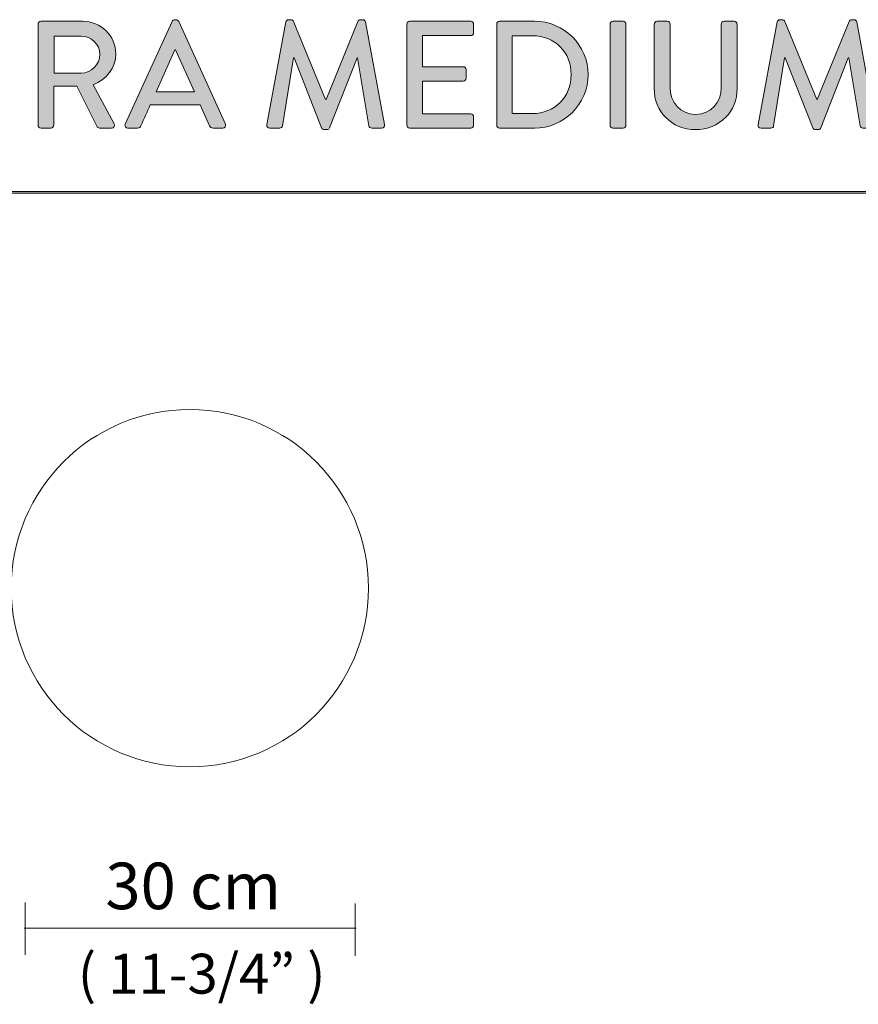
# Model space of a CAD drawing. Units: inches. Extents: x 13 to 184, y -263 to -14.
# Drawn here: x 52 to 99, y -197 to -142 of the extents above; entities that cross this region are included whole.
import ezdxf

# ---------------------------------------------------------------- set-up
doc = ezdxf.new("R2010")
doc.units = ezdxf.units.IN
doc.header["$MEASUREMENT"] = 0
doc.layers.add('Layer 1', color=7, linetype='Continuous')

# ---------------------------------------------------------------- blocks, each defined once
blk = doc.blocks.new('block 13')
at = {"layer": 'Layer 1', "color": 7, "lineweight": 5, "true_color": 0xffffff}
blk.add_open_spline([(61.626, -183.546), (67.098, -183.546), (71.534, -179.11), (71.534, -173.638), (71.534, -168.165), (67.098, -163.73), (61.626, -163.73), (56.154, -163.73), (51.718, -168.165), (51.718, -173.638), (51.718, -179.11), (56.154, -183.546), (61.626, -183.546)], degree=3, knots=[0, 0, 0, 0, 1, 1, 1, 2, 2, 2, 3, 3, 3, 4, 4, 4, 4], dxfattribs=at)
blk = doc.blocks.new('block 27')
at = {"layer": 'Layer 1', "true_color": 0x1c1c1b}
h = blk.add_hatch(color=250, dxfattribs=at)
h.dxf.hatch_style = 2
h.paths.add_polyline_path([(184.15, -151.739), (14.508, -151.739), (14.508, -151.65), (184.15, -151.65)])
at = {"layer": 'Layer 1', "lineweight": 0}
blk.add_lwpolyline([(184.15, -151.739), (14.508, -151.739), (14.508, -151.65), (184.15, -151.65), (184.15, -151.739)], dxfattribs=at)
blk = doc.blocks.new('block 28')
at = {"layer": 'Layer 1', "true_color": 0x1c1c1b}
h = blk.add_hatch(color=250, dxfattribs=at)
h.dxf.hatch_style = 2
edge = h.paths.add_edge_path()
edge.add_spline(control_points=[(53.209, -142.361), (53.209, -142.276), (53.276, -142.2), (53.37, -142.2), (53.37, -142.2), (55.673, -142.2), (55.673, -142.2), (56.689, -142.2), (57.519, -143.004), (57.519, -144.012), (57.519, -144.79), (57.002, -145.434), (56.265, -145.731), (56.265, -145.731), (57.425, -147.881), (57.425, -147.881), (57.485, -147.991), (57.425, -148.127), (57.281, -148.127), (57.281, -148.127), (56.621, -148.127), (56.621, -148.127), (56.553, -148.127), (56.502, -148.084), (56.486, -148.051), (56.486, -148.051), (55.359, -145.807), (55.359, -145.807), (55.359, -145.807), (54.081, -145.807), (54.081, -145.807), (54.081, -145.807), (54.081, -147.966), (54.081, -147.966), (54.081, -148.051), (54.005, -148.127), (53.92, -148.127), (53.92, -148.127), (53.37, -148.127), (53.37, -148.127), (53.276, -148.127), (53.209, -148.051), (53.209, -147.966), (53.209, -147.966), (53.209, -142.361), (53.209, -142.361)], knot_values=[0, 0, 0, 0, 1, 1, 1, 2, 2, 2, 3, 3, 3, 4, 4, 4, 5, 5, 5, 6, 6, 6, 7, 7, 7, 8, 8, 8, 9, 9, 9, 10, 10, 10, 11, 11, 11, 12, 12, 12, 13, 13, 13, 14, 14, 14, 15, 15, 15, 15], degree=3, periodic=1)
edge = h.paths.add_edge_path()
edge.add_spline(control_points=[(55.605, -145.078), (56.155, -145.078), (56.638, -144.613), (56.638, -144.028), (56.638, -143.478), (56.155, -143.021), (55.605, -143.021), (55.605, -143.021), (54.098, -143.021), (54.098, -143.021), (54.098, -143.021), (54.098, -145.078), (54.098, -145.078), (54.098, -145.078), (55.605, -145.078), (55.605, -145.078)], knot_values=[0, 0, 0, 0, 1, 1, 1, 2, 2, 2, 3, 3, 3, 4, 4, 4, 5, 5, 5, 5], degree=3, periodic=1)
h = blk.add_hatch(color=250, dxfattribs=at)
h.dxf.hatch_style = 2
edge = h.paths.add_edge_path()
edge.add_spline(control_points=[(58.043, -147.907), (58.043, -147.907), (60.642, -142.208), (60.642, -142.208), (60.668, -142.157), (60.744, -142.115), (60.786, -142.115), (60.786, -142.115), (60.871, -142.115), (60.871, -142.115), (60.913, -142.115), (60.99, -142.157), (61.015, -142.208), (61.015, -142.208), (63.597, -147.907), (63.597, -147.907), (63.648, -148.017), (63.581, -148.127), (63.453, -148.127), (63.453, -148.127), (62.92, -148.127), (62.92, -148.127), (62.819, -148.127), (62.759, -148.076), (62.725, -148), (62.725, -148), (62.2, -146.84), (62.2, -146.84), (62.2, -146.84), (59.432, -146.84), (59.432, -146.84), (59.262, -147.229), (59.084, -147.61), (58.915, -148), (58.89, -148.059), (58.822, -148.127), (58.72, -148.127), (58.72, -148.127), (58.187, -148.127), (58.187, -148.127), (58.06, -148.127), (57.992, -148.017), (58.043, -147.907)], knot_values=[0, 0, 0, 0, 1, 1, 1, 2, 2, 2, 3, 3, 3, 4, 4, 4, 5, 5, 5, 6, 6, 6, 7, 7, 7, 8, 8, 8, 9, 9, 9, 10, 10, 10, 11, 11, 11, 12, 12, 12, 13, 13, 13, 14, 14, 14, 14], degree=3, periodic=1)
h.paths.add_polyline_path([(61.879, -146.112), (60.837, -143.791), (60.795, -143.791), (59.762, -146.112)])
h = blk.add_hatch(color=250, dxfattribs=at)
h.dxf.hatch_style = 2
edge = h.paths.add_edge_path()
edge.add_spline(control_points=[(66.95, -142.242), (66.967, -142.174), (67.034, -142.115), (67.102, -142.115), (67.102, -142.115), (67.238, -142.115), (67.238, -142.115), (67.288, -142.115), (67.365, -142.157), (67.382, -142.208), (67.382, -142.208), (69.151, -146.535), (69.151, -146.535), (69.151, -146.535), (69.185, -146.535), (69.185, -146.535), (69.185, -146.535), (70.946, -142.208), (70.946, -142.208), (70.963, -142.157), (71.031, -142.115), (71.09, -142.115), (71.09, -142.115), (71.226, -142.115), (71.226, -142.115), (71.293, -142.115), (71.361, -142.174), (71.378, -142.242), (71.378, -142.242), (72.42, -147.932), (72.42, -147.932), (72.445, -148.051), (72.386, -148.127), (72.267, -148.127), (72.267, -148.127), (71.717, -148.127), (71.717, -148.127), (71.641, -148.127), (71.573, -148.067), (71.556, -148.008), (71.556, -148.008), (70.929, -144.223), (70.929, -144.223), (70.921, -144.223), (70.904, -144.223), (70.904, -144.223), (70.904, -144.223), (69.38, -148.118), (69.38, -148.118), (69.363, -148.169), (69.312, -148.211), (69.236, -148.211), (69.236, -148.211), (69.083, -148.211), (69.083, -148.211), (69.016, -148.211), (68.957, -148.169), (68.939, -148.118), (68.939, -148.118), (67.407, -144.223), (67.407, -144.223), (67.398, -144.223), (67.382, -144.223), (67.373, -144.223), (67.373, -144.223), (66.764, -148.008), (66.764, -148.008), (66.755, -148.067), (66.679, -148.127), (66.611, -148.127), (66.611, -148.127), (66.061, -148.127), (66.061, -148.127), (65.942, -148.127), (65.883, -148.051), (65.9, -147.932), (65.9, -147.932), (66.95, -142.242), (66.95, -142.242)], knot_values=[0, 0, 0, 0, 1, 1, 1, 2, 2, 2, 3, 3, 3, 4, 4, 4, 5, 5, 5, 6, 6, 6, 7, 7, 7, 8, 8, 8, 9, 9, 9, 10, 10, 10, 11, 11, 11, 12, 12, 12, 13, 13, 13, 14, 14, 14, 15, 15, 15, 16, 16, 16, 17, 17, 17, 18, 18, 18, 19, 19, 19, 20, 20, 20, 21, 21, 21, 22, 22, 22, 23, 23, 23, 24, 24, 24, 25, 25, 25, 26, 26, 26, 26], degree=3, periodic=1)
h = blk.add_hatch(color=250, dxfattribs=at)
h.dxf.hatch_style = 2
edge = h.paths.add_edge_path()
edge.add_spline(control_points=[(73.664, -142.361), (73.664, -142.276), (73.732, -142.2), (73.825, -142.2), (73.825, -142.2), (77.211, -142.2), (77.211, -142.2), (77.305, -142.2), (77.372, -142.276), (77.372, -142.361), (77.372, -142.361), (77.372, -142.835), (77.372, -142.835), (77.372, -142.919), (77.305, -142.996), (77.211, -142.996), (77.211, -142.996), (74.536, -142.996), (74.536, -142.996), (74.536, -142.996), (74.536, -144.723), (74.536, -144.723), (74.536, -144.723), (76.797, -144.723), (76.797, -144.723), (76.881, -144.723), (76.958, -144.799), (76.958, -144.884), (76.958, -144.884), (76.958, -145.358), (76.958, -145.358), (76.958, -145.451), (76.881, -145.519), (76.797, -145.519), (76.797, -145.519), (74.536, -145.519), (74.536, -145.519), (74.536, -145.519), (74.536, -147.339), (74.536, -147.339), (74.536, -147.339), (77.211, -147.339), (77.211, -147.339), (77.305, -147.339), (77.372, -147.416), (77.372, -147.5), (77.372, -147.5), (77.372, -147.966), (77.372, -147.966), (77.372, -148.051), (77.305, -148.127), (77.211, -148.127), (77.211, -148.127), (73.825, -148.127), (73.825, -148.127), (73.732, -148.127), (73.664, -148.051), (73.664, -147.966), (73.664, -147.966), (73.664, -142.361), (73.664, -142.361)], knot_values=[0, 0, 0, 0, 1, 1, 1, 2, 2, 2, 3, 3, 3, 4, 4, 4, 5, 5, 5, 6, 6, 6, 7, 7, 7, 8, 8, 8, 9, 9, 9, 10, 10, 10, 11, 11, 11, 12, 12, 12, 13, 13, 13, 14, 14, 14, 15, 15, 15, 16, 16, 16, 17, 17, 17, 18, 18, 18, 19, 19, 19, 20, 20, 20, 20], degree=3, periodic=1)
h = blk.add_hatch(color=250, dxfattribs=at)
h.dxf.hatch_style = 2
edge = h.paths.add_edge_path()
edge.add_spline(control_points=[(78.65, -142.361), (78.65, -142.276), (78.718, -142.2), (78.803, -142.2), (78.803, -142.2), (80.75, -142.2), (80.75, -142.2), (82.385, -142.2), (83.722, -143.529), (83.722, -145.155), (83.722, -146.797), (82.385, -148.127), (80.75, -148.127), (80.75, -148.127), (78.803, -148.127), (78.803, -148.127), (78.718, -148.127), (78.65, -148.051), (78.65, -147.966), (78.65, -147.966), (78.65, -142.361), (78.65, -142.361)], knot_values=[0, 0, 0, 0, 1, 1, 1, 2, 2, 2, 3, 3, 3, 4, 4, 4, 5, 5, 5, 6, 6, 6, 7, 7, 7, 7], degree=3, periodic=1)
edge = h.paths.add_edge_path()
edge.add_spline(control_points=[(80.632, -147.322), (81.876, -147.322), (82.783, -146.408), (82.783, -145.155), (82.783, -143.91), (81.876, -143.004), (80.632, -143.004), (80.632, -143.004), (79.514, -143.004), (79.514, -143.004), (79.514, -143.004), (79.514, -147.322), (79.514, -147.322), (79.514, -147.322), (80.632, -147.322), (80.632, -147.322)], knot_values=[0, 0, 0, 0, 1, 1, 1, 2, 2, 2, 3, 3, 3, 4, 4, 4, 5, 5, 5, 5], degree=3, periodic=1)
h = blk.add_hatch(color=250, dxfattribs=at)
h.dxf.hatch_style = 2
edge = h.paths.add_edge_path()
edge.add_spline(control_points=[(84.941, -142.361), (84.941, -142.276), (85.017, -142.2), (85.102, -142.2), (85.102, -142.2), (85.661, -142.2), (85.661, -142.2), (85.746, -142.2), (85.822, -142.276), (85.822, -142.361), (85.822, -142.361), (85.822, -147.966), (85.822, -147.966), (85.822, -148.051), (85.746, -148.127), (85.661, -148.127), (85.661, -148.127), (85.102, -148.127), (85.102, -148.127), (85.017, -148.127), (84.941, -148.051), (84.941, -147.966), (84.941, -147.966), (84.941, -142.361), (84.941, -142.361)], knot_values=[0, 0, 0, 0, 1, 1, 1, 2, 2, 2, 3, 3, 3, 4, 4, 4, 5, 5, 5, 6, 6, 6, 7, 7, 7, 8, 8, 8, 8], degree=3, periodic=1)
h = blk.add_hatch(color=250, dxfattribs=at)
h.dxf.hatch_style = 2
edge = h.paths.add_edge_path()
edge.add_spline(control_points=[(87.388, -142.361), (87.388, -142.276), (87.464, -142.2), (87.549, -142.2), (87.549, -142.2), (88.116, -142.2), (88.116, -142.2), (88.209, -142.2), (88.277, -142.276), (88.277, -142.361), (88.277, -142.361), (88.277, -145.857), (88.277, -145.857), (88.277, -146.704), (88.819, -147.365), (89.683, -147.365), (90.555, -147.365), (91.105, -146.713), (91.105, -145.874), (91.105, -145.874), (91.105, -142.361), (91.105, -142.361), (91.105, -142.276), (91.173, -142.2), (91.266, -142.2), (91.266, -142.2), (91.833, -142.2), (91.833, -142.2), (91.918, -142.2), (91.994, -142.276), (91.994, -142.361), (91.994, -142.361), (91.994, -145.917), (91.994, -145.917), (91.994, -147.204), (91.02, -148.211), (89.683, -148.211), (88.353, -148.211), (87.388, -147.204), (87.388, -145.917), (87.388, -145.917), (87.388, -142.361), (87.388, -142.361)], knot_values=[0, 0, 0, 0, 1, 1, 1, 2, 2, 2, 3, 3, 3, 4, 4, 4, 5, 5, 5, 6, 6, 6, 7, 7, 7, 8, 8, 8, 9, 9, 9, 10, 10, 10, 11, 11, 11, 12, 12, 12, 13, 13, 13, 14, 14, 14, 14], degree=3, periodic=1)
h = blk.add_hatch(color=250, dxfattribs=at)
h.dxf.hatch_style = 2
edge = h.paths.add_edge_path()
edge.add_spline(control_points=[(94.204, -142.242), (94.221, -142.174), (94.288, -142.115), (94.356, -142.115), (94.356, -142.115), (94.492, -142.115), (94.492, -142.115), (94.542, -142.115), (94.619, -142.157), (94.636, -142.208), (94.636, -142.208), (96.405, -146.535), (96.405, -146.535), (96.405, -146.535), (96.439, -146.535), (96.439, -146.535), (96.439, -146.535), (98.2, -142.208), (98.2, -142.208), (98.217, -142.157), (98.285, -142.115), (98.344, -142.115), (98.344, -142.115), (98.48, -142.115), (98.48, -142.115), (98.548, -142.115), (98.615, -142.174), (98.632, -142.242), (98.632, -142.242), (99.674, -147.932), (99.674, -147.932), (99.699, -148.051), (99.64, -148.127), (99.521, -148.127), (99.521, -148.127), (98.971, -148.127), (98.971, -148.127), (98.895, -148.127), (98.827, -148.067), (98.81, -148.008), (98.81, -148.008), (98.183, -144.223), (98.183, -144.223), (98.175, -144.223), (98.158, -144.223), (98.158, -144.223), (98.158, -144.223), (96.634, -148.118), (96.634, -148.118), (96.617, -148.169), (96.566, -148.211), (96.49, -148.211), (96.49, -148.211), (96.338, -148.211), (96.338, -148.211), (96.27, -148.211), (96.21, -148.169), (96.194, -148.118), (96.194, -148.118), (94.661, -144.223), (94.661, -144.223), (94.653, -144.223), (94.636, -144.223), (94.627, -144.223), (94.627, -144.223), (94.017, -148.008), (94.017, -148.008), (94.009, -148.067), (93.933, -148.127), (93.865, -148.127), (93.865, -148.127), (93.315, -148.127), (93.315, -148.127), (93.196, -148.127), (93.137, -148.051), (93.154, -147.932), (93.154, -147.932), (94.204, -142.242), (94.204, -142.242)], knot_values=[0, 0, 0, 0, 1, 1, 1, 2, 2, 2, 3, 3, 3, 4, 4, 4, 5, 5, 5, 6, 6, 6, 7, 7, 7, 8, 8, 8, 9, 9, 9, 10, 10, 10, 11, 11, 11, 12, 12, 12, 13, 13, 13, 14, 14, 14, 15, 15, 15, 16, 16, 16, 17, 17, 17, 18, 18, 18, 19, 19, 19, 20, 20, 20, 21, 21, 21, 22, 22, 22, 23, 23, 23, 24, 24, 24, 25, 25, 25, 26, 26, 26, 26], degree=3, periodic=1)
at = {"layer": 'Layer 1', "lineweight": 0}
blk.add_lwpolyline([(61.879, -146.112), (60.837, -143.791), (60.795, -143.791), (59.762, -146.112), (61.879, -146.112)], dxfattribs=at)
for points, knots in [([(53.209, -142.361), (53.209, -142.276), (53.276, -142.2), (53.37, -142.2), (53.37, -142.2), (55.673, -142.2), (55.673, -142.2), (56.689, -142.2), (57.519, -143.004), (57.519, -144.012), (57.519, -144.79), (57.002, -145.434), (56.265, -145.731), (56.265, -145.731), (57.425, -147.881), (57.425, -147.881), (57.485, -147.991), (57.425, -148.127), (57.281, -148.127), (57.281, -148.127), (56.621, -148.127), (56.621, -148.127), (56.553, -148.127), (56.502, -148.084), (56.486, -148.051), (56.486, -148.051), (55.359, -145.807), (55.359, -145.807), (55.359, -145.807), (54.081, -145.807), (54.081, -145.807), (54.081, -145.807), (54.081, -147.966), (54.081, -147.966), (54.081, -148.051), (54.005, -148.127), (53.92, -148.127), (53.92, -148.127), (53.37, -148.127), (53.37, -148.127), (53.276, -148.127), (53.209, -148.051), (53.209, -147.966), (53.209, -147.966), (53.209, -142.361), (53.209, -142.361)], [0, 0, 0, 0, 1, 1, 1, 2, 2, 2, 3, 3, 3, 4, 4, 4, 5, 5, 5, 6, 6, 6, 7, 7, 7, 8, 8, 8, 9, 9, 9, 10, 10, 10, 11, 11, 11, 12, 12, 12, 13, 13, 13, 14, 14, 14, 15, 15, 15, 15]), ([(58.043, -147.907), (58.043, -147.907), (60.642, -142.208), (60.642, -142.208), (60.668, -142.157), (60.744, -142.115), (60.786, -142.115), (60.786, -142.115), (60.871, -142.115), (60.871, -142.115), (60.913, -142.115), (60.99, -142.157), (61.015, -142.208), (61.015, -142.208), (63.597, -147.907), (63.597, -147.907), (63.648, -148.017), (63.581, -148.127), (63.453, -148.127), (63.453, -148.127), (62.92, -148.127), (62.92, -148.127), (62.819, -148.127), (62.759, -148.076), (62.725, -148), (62.725, -148), (62.2, -146.84), (62.2, -146.84), (62.2, -146.84), (59.432, -146.84), (59.432, -146.84), (59.262, -147.229), (59.084, -147.61), (58.915, -148), (58.89, -148.059), (58.822, -148.127), (58.72, -148.127), (58.72, -148.127), (58.187, -148.127), (58.187, -148.127), (58.06, -148.127), (57.992, -148.017), (58.043, -147.907)], [0, 0, 0, 0, 1, 1, 1, 2, 2, 2, 3, 3, 3, 4, 4, 4, 5, 5, 5, 6, 6, 6, 7, 7, 7, 8, 8, 8, 9, 9, 9, 10, 10, 10, 11, 11, 11, 12, 12, 12, 13, 13, 13, 14, 14, 14, 14]), ([(66.95, -142.242), (66.967, -142.174), (67.034, -142.115), (67.102, -142.115), (67.102, -142.115), (67.238, -142.115), (67.238, -142.115), (67.288, -142.115), (67.365, -142.157), (67.382, -142.208), (67.382, -142.208), (69.151, -146.535), (69.151, -146.535), (69.151, -146.535), (69.185, -146.535), (69.185, -146.535), (69.185, -146.535), (70.946, -142.208), (70.946, -142.208), (70.963, -142.157), (71.031, -142.115), (71.09, -142.115), (71.09, -142.115), (71.226, -142.115), (71.226, -142.115), (71.293, -142.115), (71.361, -142.174), (71.378, -142.242), (71.378, -142.242), (72.42, -147.932), (72.42, -147.932), (72.445, -148.051), (72.386, -148.127), (72.267, -148.127), (72.267, -148.127), (71.717, -148.127), (71.717, -148.127), (71.641, -148.127), (71.573, -148.067), (71.556, -148.008), (71.556, -148.008), (70.929, -144.223), (70.929, -144.223), (70.921, -144.223), (70.904, -144.223), (70.904, -144.223), (70.904, -144.223), (69.38, -148.118), (69.38, -148.118), (69.363, -148.169), (69.312, -148.211), (69.236, -148.211), (69.236, -148.211), (69.083, -148.211), (69.083, -148.211), (69.016, -148.211), (68.957, -148.169), (68.939, -148.118), (68.939, -148.118), (67.407, -144.223), (67.407, -144.223), (67.398, -144.223), (67.382, -144.223), (67.373, -144.223), (67.373, -144.223), (66.764, -148.008), (66.764, -148.008), (66.755, -148.067), (66.679, -148.127), (66.611, -148.127), (66.611, -148.127), (66.061, -148.127), (66.061, -148.127), (65.942, -148.127), (65.883, -148.051), (65.9, -147.932), (65.9, -147.932), (66.95, -142.242), (66.95, -142.242)], [0, 0, 0, 0, 1, 1, 1, 2, 2, 2, 3, 3, 3, 4, 4, 4, 5, 5, 5, 6, 6, 6, 7, 7, 7, 8, 8, 8, 9, 9, 9, 10, 10, 10, 11, 11, 11, 12, 12, 12, 13, 13, 13, 14, 14, 14, 15, 15, 15, 16, 16, 16, 17, 17, 17, 18, 18, 18, 19, 19, 19, 20, 20, 20, 21, 21, 21, 22, 22, 22, 23, 23, 23, 24, 24, 24, 25, 25, 25, 26, 26, 26, 26]), ([(73.664, -142.361), (73.664, -142.276), (73.732, -142.2), (73.825, -142.2), (73.825, -142.2), (77.211, -142.2), (77.211, -142.2), (77.305, -142.2), (77.372, -142.276), (77.372, -142.361), (77.372, -142.361), (77.372, -142.835), (77.372, -142.835), (77.372, -142.919), (77.305, -142.996), (77.211, -142.996), (77.211, -142.996), (74.536, -142.996), (74.536, -142.996), (74.536, -142.996), (74.536, -144.723), (74.536, -144.723), (74.536, -144.723), (76.797, -144.723), (76.797, -144.723), (76.881, -144.723), (76.958, -144.799), (76.958, -144.884), (76.958, -144.884), (76.958, -145.358), (76.958, -145.358), (76.958, -145.451), (76.881, -145.519), (76.797, -145.519), (76.797, -145.519), (74.536, -145.519), (74.536, -145.519), (74.536, -145.519), (74.536, -147.339), (74.536, -147.339), (74.536, -147.339), (77.211, -147.339), (77.211, -147.339), (77.305, -147.339), (77.372, -147.416), (77.372, -147.5), (77.372, -147.5), (77.372, -147.966), (77.372, -147.966), (77.372, -148.051), (77.305, -148.127), (77.211, -148.127), (77.211, -148.127), (73.825, -148.127), (73.825, -148.127), (73.732, -148.127), (73.664, -148.051), (73.664, -147.966), (73.664, -147.966), (73.664, -142.361), (73.664, -142.361)], [0, 0, 0, 0, 1, 1, 1, 2, 2, 2, 3, 3, 3, 4, 4, 4, 5, 5, 5, 6, 6, 6, 7, 7, 7, 8, 8, 8, 9, 9, 9, 10, 10, 10, 11, 11, 11, 12, 12, 12, 13, 13, 13, 14, 14, 14, 15, 15, 15, 16, 16, 16, 17, 17, 17, 18, 18, 18, 19, 19, 19, 20, 20, 20, 20]), ([(78.65, -142.361), (78.65, -142.276), (78.718, -142.2), (78.803, -142.2), (78.803, -142.2), (80.75, -142.2), (80.75, -142.2), (82.385, -142.2), (83.722, -143.529), (83.722, -145.155), (83.722, -146.797), (82.385, -148.127), (80.75, -148.127), (80.75, -148.127), (78.803, -148.127), (78.803, -148.127), (78.718, -148.127), (78.65, -148.051), (78.65, -147.966), (78.65, -147.966), (78.65, -142.361), (78.65, -142.361)], [0, 0, 0, 0, 1, 1, 1, 2, 2, 2, 3, 3, 3, 4, 4, 4, 5, 5, 5, 6, 6, 6, 7, 7, 7, 7]), ([(84.941, -142.361), (84.941, -142.276), (85.017, -142.2), (85.102, -142.2), (85.102, -142.2), (85.661, -142.2), (85.661, -142.2), (85.746, -142.2), (85.822, -142.276), (85.822, -142.361), (85.822, -142.361), (85.822, -147.966), (85.822, -147.966), (85.822, -148.051), (85.746, -148.127), (85.661, -148.127), (85.661, -148.127), (85.102, -148.127), (85.102, -148.127), (85.017, -148.127), (84.941, -148.051), (84.941, -147.966), (84.941, -147.966), (84.941, -142.361), (84.941, -142.361)], [0, 0, 0, 0, 1, 1, 1, 2, 2, 2, 3, 3, 3, 4, 4, 4, 5, 5, 5, 6, 6, 6, 7, 7, 7, 8, 8, 8, 8]), ([(87.388, -142.361), (87.388, -142.276), (87.464, -142.2), (87.549, -142.2), (87.549, -142.2), (88.116, -142.2), (88.116, -142.2), (88.209, -142.2), (88.277, -142.276), (88.277, -142.361), (88.277, -142.361), (88.277, -145.857), (88.277, -145.857), (88.277, -146.704), (88.819, -147.365), (89.683, -147.365), (90.555, -147.365), (91.105, -146.713), (91.105, -145.874), (91.105, -145.874), (91.105, -142.361), (91.105, -142.361), (91.105, -142.276), (91.173, -142.2), (91.266, -142.2), (91.266, -142.2), (91.833, -142.2), (91.833, -142.2), (91.918, -142.2), (91.994, -142.276), (91.994, -142.361), (91.994, -142.361), (91.994, -145.917), (91.994, -145.917), (91.994, -147.204), (91.02, -148.211), (89.683, -148.211), (88.353, -148.211), (87.388, -147.204), (87.388, -145.917), (87.388, -145.917), (87.388, -142.361), (87.388, -142.361)], [0, 0, 0, 0, 1, 1, 1, 2, 2, 2, 3, 3, 3, 4, 4, 4, 5, 5, 5, 6, 6, 6, 7, 7, 7, 8, 8, 8, 9, 9, 9, 10, 10, 10, 11, 11, 11, 12, 12, 12, 13, 13, 13, 14, 14, 14, 14]), ([(94.204, -142.242), (94.221, -142.174), (94.288, -142.115), (94.356, -142.115), (94.356, -142.115), (94.492, -142.115), (94.492, -142.115), (94.542, -142.115), (94.619, -142.157), (94.636, -142.208), (94.636, -142.208), (96.405, -146.535), (96.405, -146.535), (96.405, -146.535), (96.439, -146.535), (96.439, -146.535), (96.439, -146.535), (98.2, -142.208), (98.2, -142.208), (98.217, -142.157), (98.285, -142.115), (98.344, -142.115), (98.344, -142.115), (98.48, -142.115), (98.48, -142.115), (98.548, -142.115), (98.615, -142.174), (98.632, -142.242), (98.632, -142.242), (99.674, -147.932), (99.674, -147.932), (99.699, -148.051), (99.64, -148.127), (99.521, -148.127), (99.521, -148.127), (98.971, -148.127), (98.971, -148.127), (98.895, -148.127), (98.827, -148.067), (98.81, -148.008), (98.81, -148.008), (98.183, -144.223), (98.183, -144.223), (98.175, -144.223), (98.158, -144.223), (98.158, -144.223), (98.158, -144.223), (96.634, -148.118), (96.634, -148.118), (96.617, -148.169), (96.566, -148.211), (96.49, -148.211), (96.49, -148.211), (96.338, -148.211), (96.338, -148.211), (96.27, -148.211), (96.21, -148.169), (96.194, -148.118), (96.194, -148.118), (94.661, -144.223), (94.661, -144.223), (94.653, -144.223), (94.636, -144.223), (94.627, -144.223), (94.627, -144.223), (94.017, -148.008), (94.017, -148.008), (94.009, -148.067), (93.933, -148.127), (93.865, -148.127), (93.865, -148.127), (93.315, -148.127), (93.315, -148.127), (93.196, -148.127), (93.137, -148.051), (93.154, -147.932), (93.154, -147.932), (94.204, -142.242), (94.204, -142.242)], [0, 0, 0, 0, 1, 1, 1, 2, 2, 2, 3, 3, 3, 4, 4, 4, 5, 5, 5, 6, 6, 6, 7, 7, 7, 8, 8, 8, 9, 9, 9, 10, 10, 10, 11, 11, 11, 12, 12, 12, 13, 13, 13, 14, 14, 14, 15, 15, 15, 16, 16, 16, 17, 17, 17, 18, 18, 18, 19, 19, 19, 20, 20, 20, 21, 21, 21, 22, 22, 22, 23, 23, 23, 24, 24, 24, 25, 25, 25, 26, 26, 26, 26]), ([(55.605, -145.078), (56.155, -145.078), (56.638, -144.613), (56.638, -144.028), (56.638, -143.478), (56.155, -143.021), (55.605, -143.021), (55.605, -143.021), (54.098, -143.021), (54.098, -143.021), (54.098, -143.021), (54.098, -145.078), (54.098, -145.078), (54.098, -145.078), (55.605, -145.078), (55.605, -145.078)], [0, 0, 0, 0, 1, 1, 1, 2, 2, 2, 3, 3, 3, 4, 4, 4, 5, 5, 5, 5]), ([(80.632, -147.322), (81.876, -147.322), (82.783, -146.408), (82.783, -145.155), (82.783, -143.91), (81.876, -143.004), (80.632, -143.004), (80.632, -143.004), (79.514, -143.004), (79.514, -143.004), (79.514, -143.004), (79.514, -147.322), (79.514, -147.322), (79.514, -147.322), (80.632, -147.322), (80.632, -147.322)], [0, 0, 0, 0, 1, 1, 1, 2, 2, 2, 3, 3, 3, 4, 4, 4, 5, 5, 5, 5])]:
    blk.add_open_spline(points, degree=3, knots=knots, dxfattribs=at)

msp = doc.modelspace()

# ---------------------------------------------------------------- linework, layer by layer
at = {"layer": 'Layer 1', "color": 250, "lineweight": 9, "true_color": 0x1c1c1b}
for points in [[(52.499, -191.06), (52.499, -193.969)], [(70.804, -191.118), (70.804, -194.026)], [(70.86, -192.495), (52.443, -192.495)]]:
    msp.add_lwpolyline(points, dxfattribs=at)

# ---------------------------------------------------------------- block references
at = {"layer": 'Layer 1'}
for name in ['block 28', 'block 27', 'block 13']:
    msp.add_blockref(name, (0, 0), dxfattribs=at)

# ---------------------------------------------------------------- texts
at = {"layer": 'Layer 1', "color": 250, "true_color": 0x1c1c1b, "attachment_point": 7}
for s, insert, char_height in [('\\fBrandon Grotesque Medium|b0|i0|c0|p34;\\W1;30 cm', (56.942, -191.439), 2.5794), ('\\fBrandon Grotesque Regular|b0|i0|c0|p34;\\W1; ', (66.36, -191.439), 2.5794), ('\\fBrandon Grotesque Light|b0|i0|c0|p34;\\W1;( 11-3/4” )', (55.41, -196.123), 2.21092)]:
    msp.add_mtext(s, dxfattribs=dict(at, insert=insert, char_height=char_height))

doc.saveas('drawing.dxf')
